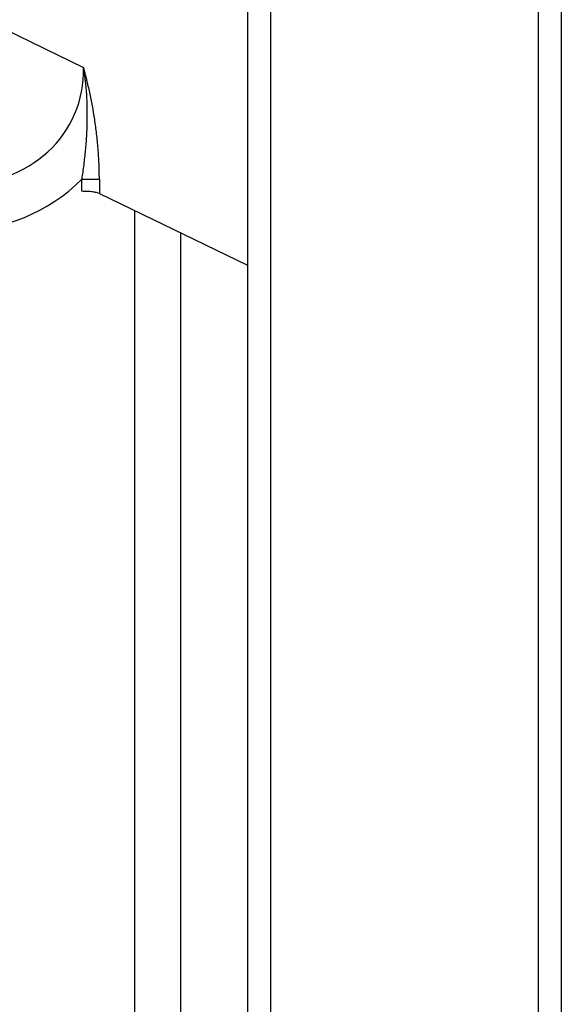
# Model space of a CAD drawing. Units: millimetres. Extents: x 269.1 to 281.7, y 129.3 to 144.9.
# Drawn here: x 276.7 to 277.1, y 141.9 to 142.5 of the extents above; entities that cross this region are included whole.
import ezdxf

# ---------------------------------------------------------------- set-up
doc = ezdxf.new("R2010")
doc.units = ezdxf.units.MM

msp = doc.modelspace()

# ---------------------------------------------------------------- linework, layer by layer
at = {"color": 7, "linetype": 'Continuous', "lineweight": 25}
for p, q in [((277.03652, 143.65313), (277.0365, 140.91229)), ((277.05152, 143.65313), (277.05151, 140.91229)), ((276.84926, 143.65118), (276.84925, 142.33443)), ((276.86403, 143.65118), (276.86402, 140.91424)), ((276.69278, 142.48654), (276.74352, 142.46197)), ((276.74238, 142.38988), (276.75364, 142.38988)), ((276.74238, 142.38211), (276.74238, 142.38988)), ((276.75364, 142.38988), (276.75364, 142.38071)), ((276.75364, 142.38071), (276.84925, 142.33443)), ((276.84925, 142.33443), (276.84924, 140.91424))]:
    msp.add_line(p, q, dxfattribs=at)
at = {"color": 1, "linetype": 'Continuous', "lineweight": 25}
for p, q in [((276.77643, 141.79713), (276.77643, 142.36968)), ((276.80597, 142.35538), (276.80597, 141.79713))]:
    msp.add_line(p, q, dxfattribs=at)
at = {"color": 7, "linetype": 'Continuous', "lineweight": 25}
msp.add_arc((276.66283, 142.46957), 0.1126, 269.34473, 314.94925, dxfattribs=at)
msp.add_ellipse((276.65444, 142.46874), major_axis=(0.08199, -0.0397), ratio=0.878482, start_param=5.194285, end_param=6.70449, dxfattribs=at)
for points, knots in [([(276.74238, 142.38988), (276.7429, 142.39301), (276.74335, 142.39612), (276.74415, 142.40233), (276.74449, 142.40542), (276.74493, 142.41005), (276.74506, 142.41159), (276.74529, 142.41467), (276.74539, 142.41621), (276.74566, 142.4208), (276.74578, 142.42383), (276.74596, 142.43285), (276.74585, 142.43876), (276.74528, 142.44754), (276.74503, 142.45044), (276.74454, 142.45479), (276.74436, 142.45623), (276.74407, 142.45839), (276.74391, 142.45947), (276.74375, 142.46054), (276.74364, 142.46126), (276.74358, 142.46162), (276.74352, 142.46197)], [0, 0, 0, 0, 0.125, 0.125, 0.25, 0.25, 0.3125, 0.3125, 0.375, 0.375, 0.5, 0.5, 0.75, 0.75, 0.875, 0.875, 0.9375, 0.9375, 0.96875, 0.984375, 0.984375, 1, 1, 1, 1]), ([(276.75364, 142.38988), (276.75364, 142.39322), (276.75357, 142.39653), (276.7533, 142.40308), (276.7531, 142.40632), (276.75259, 142.41275), (276.75228, 142.41594), (276.75154, 142.42225), (276.75112, 142.42533), (276.74974, 142.43438), (276.74866, 142.44015), (276.74685, 142.44852), (276.74622, 142.45127), (276.74523, 142.45533), (276.7449, 142.45667), (276.74439, 142.45867), (276.74413, 142.45967), (276.74387, 142.46066), (276.7437, 142.46132), (276.74361, 142.46165), (276.74352, 142.46197)], [0, 0, 0, 0, 0.125, 0.125, 0.25, 0.25, 0.375, 0.375, 0.5, 0.5, 0.75, 0.75, 0.875, 0.875, 0.9375, 0.9375, 0.96875, 0.984375, 0.984375, 1, 1, 1, 1]), ([(276.75364, 142.38071), (276.75322, 142.38092), (276.75264, 142.3811), (276.75171, 142.38132), (276.75152, 142.38136), (276.75111, 142.38144), (276.7509, 142.38148), (276.75024, 142.38159), (276.74978, 142.38166), (276.74878, 142.38179), (276.74825, 142.38184), (276.74715, 142.38194), (276.74659, 142.38198), (276.74572, 142.38203), (276.74542, 142.38204), (276.74483, 142.38207), (276.74452, 142.38208), (276.74361, 142.3821), (276.743, 142.38211), (276.74238, 142.38211)], [0, 0, 0, 0, 0.25, 0.25, 0.3125, 0.3125, 0.375, 0.375, 0.5, 0.5, 0.625, 0.625, 0.75, 0.75, 0.8125, 0.8125, 0.875, 0.875, 1, 1, 1, 1])]:
    msp.add_open_spline(points, degree=3, knots=knots, dxfattribs=at)

doc.saveas('drawing.dxf')
